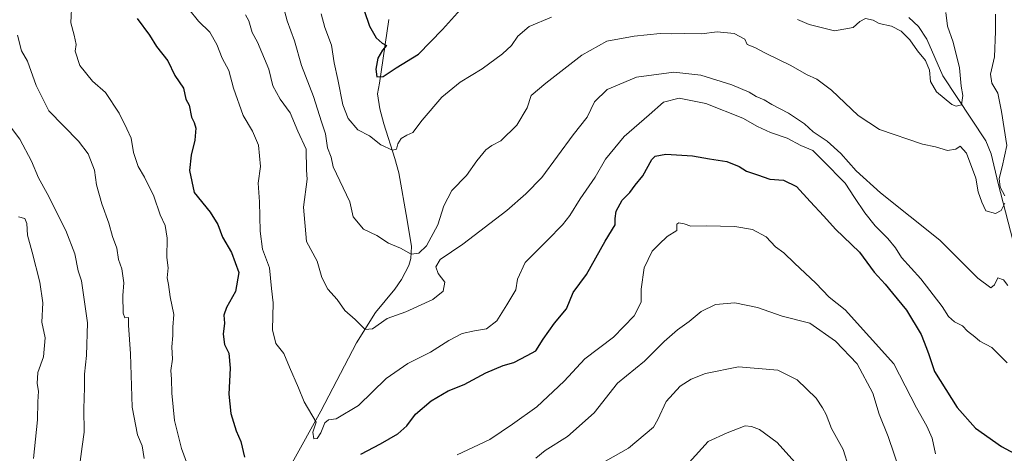
# Model space of a CAD drawing. Units: metres. Extents: x 617839 to 621295, y 4720181 to 4722553.
# Drawn here: x 620016 to 620337, y 4721284 to 4721425 of the extents above; entities that cross this region are included whole.
import ezdxf

# ---------------------------------------------------------------- set-up
doc = ezdxf.new("R2010")
doc.units = ezdxf.units.M
doc.header["$MEASUREMENT"] = 0
for name, color, linetype, lineweight in [('Corriente natural lineal', 142, 'Continuous', 13), ('Curva de nivel maestra', 30, 'Continuous', 30), ('Curva de nivel normal', 30, 'Continuous', 0)]:
    doc.layers.add(name, color=color, linetype=linetype, lineweight=lineweight)

msp = doc.modelspace()

# ---------------------------------------------------------------- linework, layer by layer
at = {"layer": 'Corriente natural lineal', "color": 142, "linetype": 'Continuous', "lineweight": 13}
for points in [[(620104.9101, 4721280.6401, 747.1707), (620114.1801, 4721297.3601, 744.5478), (620125.8701, 4721319.5701, 740.8336), (620131.9601, 4721329.4701, 738.8586), (620138.2801, 4721337.0801, 737.7228), (620140.4801, 4721340.1701, 737.355), (620142.8301, 4721344.6801, 736.3573), (620143.5501, 4721347.0301, 735.6228), (620143.7301, 4721350.8501, 734.3509), (620142.3301, 4721359.5001, 732.882), (620139.5501, 4721374.7901, 731.3064), (620138.3401, 4721379.5401, 730.5131), (620134.7601, 4721390.7301, 728.6247), (620133.4101, 4721395.5901, 727.7546), (620132.7101, 4721400.5301, 726.8425), (620133.3301, 4721404.0301, 726.2517), (620136.3498, 4721424.6547, 723.8618)], [(620340.1801, 4721349.5901, 738.248), (620334.4601, 4721371.3901, 735.0029), (620332.2201, 4721381.0101, 732.6695), (620330.5101, 4721385.2001, 731.8225), (620316.5001, 4721406.4001, 729.5411), (620311.3001, 4721418.2901, 728.2978), (620308.5501, 4721422.4501, 727.3234), (620305.4901, 4721425.2801, 727.4712)]]:
    msp.add_polyline3d(points, dxfattribs=at)
at = {"layer": 'Curva de nivel maestra', "color": 30, "linetype": 'Continuous', "lineweight": 30, "flags": 128}
for points, elevation in [([(620128.28, 4721427.6001), (620130.06, 4721422.4901), (620132.2, 4721418.6801), (620134.21, 4721416.9901), (620135.57, 4721416.1901), (620134.28, 4721414.6801), (620132.79, 4721412.0601), (620132.1, 4721408.5001), (620132.48, 4721405.9901), (620134.52, 4721406.1901), (620138.78, 4721408.9201), (620145.96, 4721413.4001), (620153.78, 4721421.4801), (620159.61, 4721427.8801)], 725), ([(620054.45, 4721424.9901), (620058.47, 4721419.5801), (620060.79, 4721415.9001), (620064.46, 4721411.2401), (620066.74, 4721406.5201), (620069.53, 4721402.3101), (620070.38, 4721398.8201), (620071.41, 4721396.8501), (620072.18, 4721392.9601), (620073.05, 4721391.1601), (620073.54, 4721389.3101), (620073.3, 4721385.4601), (620072.05, 4721380.5301), (620071.48, 4721375.6301), (620072.99, 4721368.4801), (620078.29, 4721362.0301), (620080.71, 4721358.0901), (620082.24, 4721353.9201), (620085.19, 4721348.9401), (620087.56, 4721342.4801), (620086.44, 4721336.3001), (620083.5, 4721331.0301), (620082.71, 4721328.5501), (620082.88, 4721326.0301), (620082.44, 4721322.3901), (620082.93, 4721319.0401), (620084.27, 4721316.2301), (620084.79, 4721311.3201), (620084.32, 4721302.9501), (620084.91, 4721296.5701), (620086.75, 4721291.0401), (620088.18, 4721287.5001), (620089.36, 4721282.4001)], 750), ([(620127.24, 4721283.3901), (620133.62, 4721286.7401), (620139.24, 4721289.9701), (620142.22, 4721292.6301), (620144.99, 4721296.4201), (620150.16, 4721300.7601), (620155.62, 4721303.9401), (620160.8, 4721306.0601), (620167.86, 4721309.8201), (620173.58, 4721312.2601), (620177.01, 4721313.1801), (620181.36, 4721315.4601), (620184.17, 4721316.9601), (620186.52, 4721320.8201), (620190.22, 4721326.0101), (620194.17, 4721330.6301), (620196.34, 4721335.9201), (620200.65, 4721341.7901), (620206.72, 4721352.5901), (620209.91, 4721357.8901), (620209.92, 4721359.9601), (620210.27, 4721362.3901), (620212.24, 4721365.9201), (620214.71, 4721368.4001), (620216.44, 4721370.8201), (620218.94, 4721373.8801), (620221.91, 4721379.2201), (620222.99, 4721380.2501), (620226.38, 4721380.8801), (620235.1, 4721380.3801), (620240.62, 4721379.3901), (620246.22, 4721378.5001), (620250.33, 4721376.9501), (620252.65, 4721375.4301), (620256.29, 4721374.1501), (620260.3, 4721372.7701), (620264.68, 4721372.4601), (620268.96, 4721370.4001), (620273.38, 4721365.4901), (620277.83, 4721360.8101), (620281.63, 4721356.5501), (620289.44, 4721349.0801), (620294.15, 4721342.6001), (620297.81, 4721338.7101), (620300.17, 4721335.7401), (620304.75, 4721330.1601), (620309.44, 4721322.3101), (620311.19, 4721317.8201), (620311.97, 4721315.7501), (620313.77, 4721310.2901), (620321.16, 4721298.5701), (620327.16, 4721291.8201), (620335.55, 4721285.8901), (620341.5, 4721282.7601)], 750)]:
    msp.add_lwpolyline(points, dxfattribs=dict(at, elevation=elevation))
at = {"layer": 'Curva de nivel normal', "color": 30, "linetype": 'Continuous', "lineweight": 0, "flags": 128}
for points, elevation in [([(620033.24, 4721430.3201), (620032.88, 4721423.5501), (620034.02, 4721419.6001), (620034.64, 4721416.5301), (620034.38, 4721414.4301), (620035.86, 4721409.7301), (620039.96, 4721404.5901), (620044.19, 4721400.9601), (620048.67, 4721394.2401), (620051.15, 4721389.1201), (620052.52, 4721386.1001), (620053.34, 4721381.4601), (620054.78, 4721376.8801), (620056.93, 4721373.3801), (620059.95, 4721367.2901), (620061.98, 4721361.1501), (620063.62, 4721357.7001), (620064.23, 4721353.5701), (620064.19, 4721347.3001), (620064.53, 4721343.9701), (620064.28, 4721340.7501), (620064.74, 4721338.5501), (620065.26, 4721334.5901), (620066.4, 4721328.7601), (620066.12, 4721324.6301), (620066.1, 4721321.9701), (620065.79, 4721318.3001), (620066.02, 4721314.3001), (620065.41, 4721310.5901), (620065.7, 4721307.7801), (620065.73, 4721303.2501), (620066.67, 4721294.3001), (620068.89, 4721285.3001), (620070.85, 4721279.9701)], 755), ([(620336.7, 4721364.9301), (620335.48, 4721362.6001), (620333.68, 4721361.6401), (620330.52, 4721362.4701), (620329.18, 4721365.3501), (620327.99, 4721368.6901), (620327.22, 4721373.0701), (620324.19, 4721381.2001), (620322.18, 4721383.5101), (620320.78, 4721382.5401), (620318, 4721382.0801), (620314.12, 4721383.3301), (620309.91, 4721384.1201), (620295.88, 4721388.8801), (620289.03, 4721393.4701), (620280.31, 4721401.7501), (620275.54, 4721405.3101), (620272.19, 4721406.8101), (620267.07, 4721409.7001), (620258.82, 4721413.7101), (620255.32, 4721415.5801), (620252.86, 4721416.5201), (620252.15, 4721418.3001), (620248.7, 4721420.0901), (620243.17, 4721420.7001), (620237.98, 4721420.0401), (620232.44, 4721420.1201), (620228.21, 4721420.0101), (620224.6, 4721420.1301), (620216.16, 4721419.2301), (620207.19, 4721417.6301), (620199.09, 4721413.0601), (620187.42, 4721403.9901), (620182.58, 4721399.9701), (620181.33, 4721395.9701), (620178, 4721390.3001), (620172.82, 4721385.2201), (620169.86, 4721383.7101), (620167.88, 4721382.2901), (620164.96, 4721378.7601), (620161.63, 4721374.0201), (620156.85, 4721369.1101), (620154.27, 4721364.1001), (620152.25, 4721357.9201), (620148.62, 4721351.1501), (620146.12, 4721348.7301), (620143.58, 4721348.4601), (620140.12, 4721350.3501), (620136.26, 4721352.0201), (620132.44, 4721354.4401), (620128.1, 4721356.5401), (620124.77, 4721360.5401), (620123.66, 4721365.4501), (620118.24, 4721376.7601), (620117.54, 4721379.9601), (620116.4, 4721382.9401), (620115.8, 4721387.5101), (620114.45, 4721391.4301), (620111.8, 4721399.6101), (620107.96, 4721409.7401), (620105.64, 4721417.7501), (620103.32, 4721424.2501), (620101.62, 4721430.2701)], 735), ([(620337.4, 4721313.0801), (620332.46, 4721318.0501), (620328.6, 4721320.1601), (620326.93, 4721321.5601), (620324.55, 4721323.4301), (620322.86, 4721325.1601), (620320.34, 4721326.4101), (620318.34, 4721328.1101), (620316.28, 4721331.3801), (620309.31, 4721340.4201), (620303.11, 4721347.3701), (620301.08, 4721350.4401), (620298.66, 4721353.5001), (620294.54, 4721357.6401), (620291.13, 4721361.8201), (620287.74, 4721366.8501), (620284.74, 4721371.5101), (620277.51, 4721378.8501), (620274.26, 4721382.1201), (620270.3, 4721383.7101), (620265.86, 4721386.1001), (620260.46, 4721388.0001), (620256.2, 4721389.9201), (620251.48, 4721392.5901), (620239.39, 4721397.3701), (620230.72, 4721399.1201), (620225.71, 4721397.8401), (620221.01, 4721393.6901), (620212.84, 4721386.6101), (620206.86, 4721379.2401), (620203.49, 4721373.4501), (620198.54, 4721366.4401), (620195.24, 4721360.9301), (620192.81, 4721357.9701), (620187.94, 4721352.9701), (620180.68, 4721345.6601), (620178.15, 4721340.3001), (620177.63, 4721336.8001), (620174.77, 4721331.8901), (620171.47, 4721326.7501), (620168.09, 4721324.1401), (620164.19, 4721323.5001), (620160.19, 4721322.5701), (620155.86, 4721320.3701), (620149.86, 4721316.5501), (620142.52, 4721312.8601), (620135.52, 4721307.9501), (620126.52, 4721299.2601), (620119.26, 4721294.8801), (620116.69, 4721294.5401), (620115.53, 4721293.6201), (620114.24, 4721290.3201), (620113.06, 4721288.4901), (620111.9, 4721288.3701), (620111.6, 4721290.5701), (620112.66, 4721293.8501), (620108.8, 4721300.3701), (620106.96, 4721305.0101), (620104.05, 4721311.6301), (620102.2, 4721316.1401), (620099.62, 4721319.3301), (620098.53, 4721323.8201), (620098.78, 4721332.6401), (620098.2, 4721337.2901), (620097.55, 4721343.9301), (620095.3, 4721350.0001), (620094.5, 4721355.8401), (620094.3, 4721365.4101), (620093.82, 4721371.4601), (620094.58, 4721376.8701), (620093.99, 4721383.7901), (620092, 4721388.3401), (620088.94, 4721393.4901), (620085.82, 4721402.3901), (620084.29, 4721408.1001), (620082.13, 4721412.1601), (620080.44, 4721416.5501), (620078.1, 4721420.5301), (620074.45, 4721424.1801), (620071.28, 4721428.0401)], 745), ([(620089.75, 4721426.2001), (620090.79, 4721424.2401), (620091.91, 4721420.4801), (620093.62, 4721417.3501), (620097.33, 4721408.5601), (620098.67, 4721403.1101), (620100.98, 4721398.7601), (620104.23, 4721394.3101), (620106.72, 4721388.3701), (620109.42, 4721382.5101), (620109.59, 4721375.6801), (620109.79, 4721372.8201), (620108.56, 4721363.6601), (620109.62, 4721352.4801), (620113.03, 4721346.1201), (620114.52, 4721340.8201), (620116.47, 4721337.0101), (620119.5, 4721333.7201), (620122.03, 4721330.1401), (620125.36, 4721327.1301), (620128.64, 4721323.9201), (620130.98, 4721324.1201), (620135.85, 4721327.4701), (620141.89, 4721329.6601), (620150.67, 4721333.7001), (620154.06, 4721336.3701), (620154.54, 4721339.3501), (620152.34, 4721342.1501), (620151.62, 4721344.3301), (620153.06, 4721346.6701), (620160.38, 4721351.6801), (620174.75, 4721362.5501), (620180.95, 4721367.9701), (620186.14, 4721373.2801), (620196.31, 4721387.2401), (620200.89, 4721392.9501), (620203.27, 4721397.8801), (620207.35, 4721401.9401), (620216.9, 4721405.8801), (620229, 4721407.6101), (620237.84, 4721406.5801), (620247.86, 4721403.4001), (620253.55, 4721401.0401), (620255.83, 4721399.7001), (620258.36, 4721398.6201), (620260.94, 4721397.0001), (620266.29, 4721394.2201), (620271.56, 4721390.7501), (620274.38, 4721388.1401), (620278.88, 4721385.0801), (620283.34, 4721381.1201), (620288.36, 4721375.4801), (620296.2, 4721368.3201), (620315.53, 4721352.9301), (620327.91, 4721340.6301), (620332.07, 4721337.4401), (620333.29, 4721338.4301), (620334.44, 4721340.6801), (620336.27, 4721340.1101), (620337.65, 4721338.2501)], 740), ([(620114.31, 4721426.5501), (620115.51, 4721422.0301), (620117.7, 4721416.3001), (620118.54, 4721410.6301), (620119.75, 4721405.1801), (620121.36, 4721396.8901), (620123.07, 4721392.5201), (620126.25, 4721388.8601), (620130.08, 4721386.8601), (620133.78, 4721383.9601), (620137.55, 4721382.1601), (620138.86, 4721382.5401), (620139.26, 4721384.2801), (620140.34, 4721386.0201), (620142.19, 4721387.0601), (620144.19, 4721387.9001), (620147.18, 4721391.9501), (620153.62, 4721399.4201), (620159.56, 4721404.3001), (620166.75, 4721408.6301), (620173.32, 4721413.5701), (620176.2, 4721416.2301), (620178.3, 4721419.3101), (620181.96, 4721422.3601), (620189.3, 4721425.4801)], 730), ([(620269.24, 4721424.6901), (620272.99, 4721423.1001), (620281.31, 4721421.0301), (620287.39, 4721422.0501), (620289.56, 4721424.0601), (620291.36, 4721424.9601), (620293.84, 4721424.4601), (620295.84, 4721423.3801), (620299.82, 4721422.5001), (620303.01, 4721420.9001), (620305.77, 4721418.1001), (620308.29, 4721414.4601), (620310.88, 4721411.3201), (620312.16, 4721408.2601), (620312.51, 4721404.5701), (620314.46, 4721401.2201), (620319.45, 4721397.0601), (620320.86, 4721396.4701), (620322.63, 4721396.9301), (620322.99, 4721399.9801), (620322.45, 4721403.0201), (620321.98, 4721408.9801), (620319.86, 4721417.3001), (620318.06, 4721422.5501), (620317.48, 4721427.0001)], 730), ([(620333.66, 4721426.4101), (620333.63, 4721420.7301), (620333.27, 4721412.4901), (620331.97, 4721406.8601), (620332.44, 4721403.9901), (620334.42, 4721400.7201), (620335.54, 4721394.7601), (620337.28, 4721383.7101), (620335.8, 4721376.7401), (620334.85, 4721372.9801), (620335.15, 4721370.2001), (620336.64, 4721367.3201)], 735), ([(620015.62, 4721419.5501), (620016.93, 4721414.5301), (620018.87, 4721411.1401), (620021.63, 4721403.1801), (620025.75, 4721394.9601), (620035.46, 4721385.1701), (620038.6, 4721381.0401), (620040.67, 4721375.6901), (620041.29, 4721370.9601), (620043, 4721364.7801), (620045.33, 4721358.4401), (620046.43, 4721354.2001), (620047.92, 4721350.3601), (620048.47, 4721346.6901), (620049.49, 4721343.6801), (620050.17, 4721339.0501), (620049.88, 4721334.9901), (620049.98, 4721329.2801), (620050.49, 4721327.6901), (620051.71, 4721327.8201), (620051.66, 4721325.3001), (620052.36, 4721315.9701), (620052.86, 4721298.7201), (620054.63, 4721289.6901), (620056.11, 4721286.1601), (620056.81, 4721282.0101)], 760), ([(620010.02, 4721394.1301), (620016.31, 4721385.7601), (620020.18, 4721378.6201), (620022.4, 4721373.2001), (620025.24, 4721368.1001), (620031.26, 4721356.0601), (620034.26, 4721348.5301), (620035.32, 4721343.0201), (620036.36, 4721339.7501), (620038.3, 4721326.0801), (620038.06, 4721315.5201), (620037.33, 4721309.4501), (620037.41, 4721305.0701), (620037.14, 4721298.1101), (620037.3, 4721290.5701), (620036.57, 4721285.8701), (620036, 4721280.9701)], 765), ([(620015.96, 4721360.4901), (620018.01, 4721360.0301), (620018.66, 4721358.4201), (620018.82, 4721354.6001), (620020.4, 4721349.0601), (620022.81, 4721339.3101), (620023.87, 4721332.5601), (620023.52, 4721326.3001), (620024.61, 4721321.2201), (620024.08, 4721315.0601), (620022.19, 4721309.9601), (620021.97, 4721306.3401), (620022.41, 4721303.9101), (620022.22, 4721300.3801), (620022.13, 4721294.6001), (620020.8, 4721282.0401)], 770), ([(620158.52, 4721283.1401), (620169.19, 4721288.1601), (620176.52, 4721293.1401), (620184.52, 4721298.8401), (620193.33, 4721307.0901), (620200.08, 4721314.3501), (620209.45, 4721321.4601), (620216.11, 4721328.4001), (620218.4, 4721332.8601), (620218.38, 4721337.0801), (620219.36, 4721343.9501), (620221.98, 4721349.4101), (620224.26, 4721351.6901), (620226.88, 4721354.1501), (620229.99, 4721356.1201), (620229.99, 4721358.1701), (620230.67, 4721358.5501), (620232.37, 4721358.3001), (620234.56, 4721357.5101), (620239.52, 4721357.6001), (620248.91, 4721357.4201), (620254.61, 4721356.4001), (620259.02, 4721354.0201), (620262.12, 4721350.7601), (620264.84, 4721348.8201), (620268.23, 4721345.4501), (620275.22, 4721339.0301), (620279.56, 4721334.3801), (620284.7, 4721330.3201), (620300.63, 4721312.7401), (620307.91, 4721298.4301), (620311.34, 4721292.5401), (620313.05, 4721288.6401), (620314.18, 4721283.5501)], 755), ([(620184.14, 4721282.0801), (620187.18, 4721284.6001), (620194.42, 4721289.1501), (620203.1, 4721296.8601), (620210.75, 4721306.5201), (620219.52, 4721313.5801), (620225.86, 4721320.0001), (620230.18, 4721323.8601), (620234.07, 4721326.5301), (620237.92, 4721329.7301), (620242.56, 4721332.0901), (620248.92, 4721332.5701), (620256.29, 4721331.0701), (620264.3, 4721328.2601), (620273.25, 4721325.9301), (620281.62, 4721320.0901), (620288.62, 4721312.7301), (620293.78, 4721303.1901), (620295.78, 4721296.4001), (620298.72, 4721289.1901), (620302.73, 4721277.3601)], 760), ([(620202.6, 4721278.7201), (620214.33, 4721285.3601), (620219.76, 4721289.9001), (620222.37, 4721292.2201), (620223.86, 4721294.6301), (620226.59, 4721300.5501), (620231.06, 4721305.4701), (620234.66, 4721307.7301), (620239.34, 4721309.6101), (620250.08, 4721311.7401), (620262.9, 4721310.6801), (620269.14, 4721307.5901), (620275.33, 4721301.5801), (620277.42, 4721298.4401), (620278.62, 4721296.3001), (620280.3, 4721291.7901), (620284.06, 4721284.9401), (620285.98, 4721279.1001)], 765), ([(620234.07, 4721280.7001), (620240.24, 4721287.5601), (620246.37, 4721290.3201), (620252.22, 4721292.6001), (620254.28, 4721292.3701), (620256.84, 4721291.4601), (620262.63, 4721287.1901), (620270.28, 4721278.6801)], 770)]:
    msp.add_lwpolyline(points, dxfattribs=dict(at, elevation=elevation))

doc.saveas('drawing.dxf')
